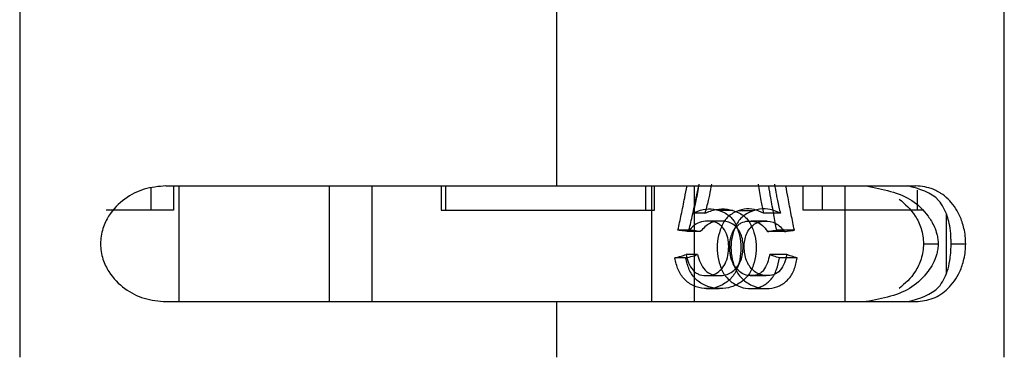
# Model space of a CAD drawing. Units: millimetres. Extents: x 7980 to 17478, y -1377 to 4127.
# Drawn here: x 10541 to 10558, y -157 to -151 of the extents above; entities that cross this region are included whole.
import ezdxf

# ---------------------------------------------------------------- set-up
doc = ezdxf.new("R2010")
doc.units = ezdxf.units.MM
doc.header["$LTSCALE"] = 10
doc.layers.add('ROTH DETALJIT', color=7, linetype='Continuous')

msp = doc.modelspace()

# ---------------------------------------------------------------- linework, layer by layer
at = {"layer": 'ROTH DETALJIT', "color": 7, "linetype": 'Continuous', "lineweight": 25}
for p, q in [((10541.395, -150.673), (10541.395, -156.63)), ((10550.67, -153.673), (10550.67, -150.673)), ((10558.395, -156.63), (10558.395, -150.673)), ((10543.921, -153.673), (10556.867, -153.673)), ((10544.051, -153.673), (10544.051, -154.095)), ((10544.145, -153.673), (10544.145, -155.673)), ((10546.742, -155.673), (10546.742, -153.673)), ((10547.478, -155.673), (10547.478, -153.673)), ((10548.67, -153.673), (10548.67, -154.095)), ((10548.746, -153.673), (10548.746, -154.095)), ((10552.204, -154.095), (10552.204, -153.673)), ((10552.312, -155.673), (10552.312, -153.673)), ((10552.358, -154.095), (10552.358, -153.673)), ((10553.048, -155.673), (10553.048, -153.673)), ((10554.921, -154.095), (10554.921, -153.673)), ((10555.256, -154.095), (10555.256, -153.673)), ((10555.645, -155.673), (10555.645, -153.673)), ((10543.661, -153.714), (10543.661, -154.095)), ((10556.888, -153.749), (10556.888, -154.095)), ((10544.051, -154.095), (10542.887, -154.095)), ((10548.67, -154.095), (10552.358, -154.095)), ((10553.225, -154.147), (10553.017, -154.147)), ((10554.529, -154.147), (10554.24, -154.147)), ((10556.99, -154.095), (10554.921, -154.095)), ((10557.395, -155.175), (10557.395, -154.17)), ((10552.951, -154.439), (10552.76, -154.439)), ((10553.146, -154.463), (10552.943, -154.463)), ((10554.6, -154.463), (10554.306, -154.463)), ((10554.77, -154.439), (10554.465, -154.439)), ((10556.999, -154.673), (10557.252, -154.673)), ((10557.476, -154.673), (10557.728, -154.673)), ((10553.1, -154.86), (10552.9, -154.86)), ((10554.64, -154.86), (10554.344, -154.86)), ((10552.893, -154.919), (10552.706, -154.919)), ((10554.819, -154.919), (10554.511, -154.919)), ((10553.267, -155.222), (10553.492, -155.222)), ((10554.01, -155.222), (10554.285, -155.222)), ((10543.921, -155.673), (10556.867, -155.673)), ((10550.67, -156.63), (10550.67, -155.673))]:
    msp.add_line(p, q, dxfattribs=at)
at = {"layer": 'ROTH DETALJIT', "color": 7, "linetype": 'Continuous', "lineweight": 25, "flags": 128}
for points in [[(10553.705, -154.098), (10553.586, -154.098), (10553.467, -154.098)], [(10554.059, -154.106), (10553.928, -154.106), (10553.798, -154.106)]]:
    msp.add_lwpolyline(points, dxfattribs=at)
at = {"layer": 'ROTH DETALJIT', "color": 7, "linetype": 'Continuous', "lineweight": 25}
for points, knots in [([(10543.921, -153.673), (10543.793, -153.685), (10543.537, -153.709), (10543.201, -153.885), (10542.961, -154.118), (10542.839, -154.366), (10542.798, -154.538), (10542.787, -154.675), (10542.799, -154.812), (10542.841, -154.983), (10542.963, -155.229), (10543.202, -155.462), (10543.537, -155.637), (10543.793, -155.661), (10543.921, -155.673)], [0, 0, 0, 0, 0.1246341, 0.2497111, 0.3747768, 0.4375022, 0.4701327, 0.5005212, 0.5307824, 0.5633507, 0.6259971, 0.7507014, 0.8752509, 1, 1, 1, 1]), ([(10552.76, -154.439), (10552.78, -154.35), (10552.821, -154.164), (10552.871, -153.908), (10552.904, -153.741), (10552.918, -153.673)], [0, 0, 0, 0, 0.349854, 0.733626, 1, 1, 1, 1]), ([(10552.951, -154.439), (10552.972, -154.35), (10553.016, -154.164), (10553.07, -153.908), (10553.105, -153.741), (10553.119, -153.673)], [0, 0, 0, 0, 0.3499718, 0.7336884, 1, 1, 1, 1]), ([(10553.123, -153.644), (10553.107, -153.74), (10553.078, -153.909), (10553.036, -154.075), (10553.017, -154.147)], [0, 0, 0, 0, 0.563994, 1, 1, 1, 1]), ([(10553.338, -153.644), (10553.327, -153.707), (10553.309, -153.803), (10553.281, -153.935), (10553.256, -154.04), (10553.235, -154.112), (10553.225, -154.147)], [0, 0, 0, 0, 0.372276, 0.563534, 0.788865, 1, 1, 1, 1]), ([(10554.144, -153.644), (10554.159, -153.74), (10554.185, -153.909), (10554.223, -154.075), (10554.24, -154.147)], [0, 0, 0, 0, 0.563994, 1, 1, 1, 1]), ([(10554.465, -154.439), (10554.448, -154.35), (10554.413, -154.164), (10554.369, -153.908), (10554.34, -153.741), (10554.328, -153.673)], [0, 0, 0, 0, 0.349854, 0.733626, 1, 1, 1, 1]), ([(10554.427, -153.644), (10554.438, -153.707), (10554.454, -153.803), (10554.479, -153.935), (10554.502, -154.04), (10554.52, -154.112), (10554.529, -154.147)], [0, 0, 0, 0, 0.372276, 0.563534, 0.788865, 1, 1, 1, 1]), ([(10554.77, -154.439), (10554.752, -154.35), (10554.714, -154.164), (10554.667, -153.908), (10554.636, -153.741), (10554.624, -153.673)], [0, 0, 0, 0, 0.349972, 0.733688, 1, 1, 1, 1]), ([(10556.009, -153.673), (10556.296, -153.73), (10556.729, -153.815), (10557.046, -154.137), (10557.174, -154.341), (10557.226, -154.48), (10557.245, -154.572), (10557.251, -154.631), (10557.251, -154.659), (10557.252, -154.673)], [0, 0, 0, 0, 0.497948, 0.74863, 0.877859, 0.940379, 0.973295, 0.987143, 1, 1, 1, 1]), ([(10557.476, -154.673), (10557.476, -154.659), (10557.476, -154.629), (10557.474, -154.566), (10557.461, -154.373), (10557.408, -154.164), (10557.234, -153.812), (10556.93, -153.728), (10556.727, -153.673)], [0, 0, 0, 0, 0.0136022, 0.0282736, 0.0633925, 0.2510393, 0.5014, 1, 1, 1, 1]), ([(10557.728, -154.673), (10557.727, -154.628), (10557.724, -154.536), (10557.693, -154.365), (10557.607, -154.118), (10557.466, -153.93), (10557.328, -153.819), (10557.241, -153.767), (10557.105, -153.699), (10556.97, -153.684), (10556.867, -153.673)], [0, 0, 0, 0, 0.060592, 0.125736, 0.251108, 0.500674, 0.625776, 0.670749, 0.750343, 1, 1, 1, 1]), ([(10556.581, -153.901), (10556.68, -153.987), (10556.829, -154.115), (10556.949, -154.365), (10556.993, -154.535), (10556.997, -154.628), (10556.999, -154.673)], [0, 0, 0, 0, 0.4986403, 0.7487374, 0.8789049, 1, 1, 1, 1]), ([(10553.017, -154.147), (10553.076, -154.121), (10553.194, -154.068), (10553.385, -154.069), (10553.534, -154.118), (10553.642, -154.183), (10553.734, -154.275), (10553.802, -154.432), (10553.851, -154.633), (10553.848, -154.844), (10553.808, -155.048), (10553.723, -155.237), (10553.575, -155.365), (10553.403, -155.443), (10553.215, -155.456), (10553.029, -155.408), (10552.864, -155.298), (10552.753, -155.121), (10552.722, -154.988), (10552.706, -154.919)], [0, 0, 0, 0, 0.0629048, 0.1252473, 0.1877894, 0.221187, 0.2507696, 0.3132178, 0.3754602, 0.4378606, 0.5005213, 0.5630476, 0.6256401, 0.6882141, 0.7508248, 0.8133363, 0.8763253, 0.9366346, 1, 1, 1, 1]), ([(10553.225, -154.147), (10553.288, -154.121), (10553.414, -154.068), (10553.616, -154.069), (10553.775, -154.117), (10553.89, -154.182), (10553.988, -154.272), (10554.062, -154.429), (10554.114, -154.631), (10554.112, -154.844), (10554.069, -155.049), (10553.977, -155.238), (10553.82, -155.365), (10553.638, -155.443), (10553.439, -155.456), (10553.242, -155.411), (10553.094, -155.319), (10553.004, -155.213), (10552.937, -155.091), (10552.911, -154.988), (10552.893, -154.919)], [0, 0, 0, 0, 0.063981, 0.128217, 0.192267, 0.225918, 0.255413, 0.316706, 0.377328, 0.437697, 0.498317, 0.559483, 0.622173, 0.685945, 0.750277, 0.813746, 0.877671, 0.907585, 0.938227, 1, 1, 1, 1]), ([(10554.24, -154.147), (10554.186, -154.121), (10554.08, -154.068), (10553.901, -154.069), (10553.755, -154.118), (10553.648, -154.183), (10553.555, -154.275), (10553.486, -154.432), (10553.435, -154.633), (10553.438, -154.844), (10553.479, -155.048), (10553.567, -155.237), (10553.715, -155.365), (10553.883, -155.443), (10554.06, -155.456), (10554.23, -155.408), (10554.376, -155.298), (10554.471, -155.121), (10554.498, -154.988), (10554.511, -154.919)], [0, 0, 0, 0, 0.062905, 0.125247, 0.187789, 0.221187, 0.25077, 0.313218, 0.37546, 0.437861, 0.500521, 0.563048, 0.62564, 0.688214, 0.750825, 0.813336, 0.876325, 0.936635, 1, 1, 1, 1]), ([(10554.529, -154.147), (10554.472, -154.121), (10554.358, -154.068), (10554.169, -154.069), (10554.014, -154.117), (10553.9, -154.182), (10553.801, -154.272), (10553.726, -154.429), (10553.672, -154.631), (10553.674, -154.844), (10553.719, -155.049), (10553.813, -155.238), (10553.97, -155.365), (10554.148, -155.443), (10554.335, -155.456), (10554.515, -155.411), (10554.646, -155.319), (10554.724, -155.213), (10554.782, -155.091), (10554.804, -154.988), (10554.819, -154.919)], [0, 0, 0, 0, 0.0639812, 0.1282172, 0.1922665, 0.2259183, 0.2554132, 0.3167057, 0.3773283, 0.4376971, 0.4983166, 0.5594831, 0.6221729, 0.6859449, 0.7502773, 0.8137459, 0.8776706, 0.9075845, 0.9382266, 1, 1, 1, 1]), ([(10552.9, -154.86), (10552.913, -154.909), (10552.939, -155.006), (10553.002, -155.117), (10553.074, -155.182), (10553.16, -155.219), (10553.274, -155.229), (10553.41, -155.203), (10553.519, -155.112), (10553.598, -154.987), (10553.634, -154.838), (10553.64, -154.683), (10553.617, -154.532), (10553.558, -154.42), (10553.493, -154.351), (10553.417, -154.301), (10553.305, -154.273), (10553.169, -154.29), (10553.034, -154.346), (10552.973, -154.424), (10552.943, -154.463)], [0, 0, 0, 0, 0.062666, 0.125125, 0.157127, 0.187647, 0.250255, 0.312643, 0.375074, 0.434879, 0.500007, 0.562623, 0.625141, 0.687529, 0.719001, 0.750144, 0.809087, 0.875167, 0.937552, 1, 1, 1, 1]), ([(10553.1, -154.86), (10553.114, -154.909), (10553.143, -155.007), (10553.222, -155.141), (10553.354, -155.22), (10553.488, -155.227), (10553.608, -155.212), (10553.704, -155.158), (10553.782, -155.083), (10553.859, -154.955), (10553.896, -154.763), (10553.878, -154.566), (10553.809, -154.431), (10553.734, -154.348), (10553.637, -154.296), (10553.495, -154.272), (10553.306, -154.296), (10553.198, -154.408), (10553.146, -154.463)], [0, 0, 0, 0, 0.06108, 0.1227641, 0.185618, 0.2501988, 0.2990329, 0.3463205, 0.3926403, 0.4371405, 0.5300789, 0.6210379, 0.6668951, 0.7141811, 0.7612569, 0.8096239, 0.9073226, 1, 1, 1, 1]), ([(10553.472, -154.283), (10553.435, -154.283), (10553.361, -154.283), (10553.287, -154.283), (10553.25, -154.283)], [0, 0, 0, 0, 0.5, 1, 1, 1, 1]), ([(10554.344, -154.86), (10554.332, -154.909), (10554.309, -155.006), (10554.253, -155.117), (10554.189, -155.182), (10554.11, -155.219), (10554.004, -155.229), (10553.875, -155.203), (10553.77, -155.112), (10553.692, -154.987), (10553.656, -154.838), (10553.65, -154.683), (10553.673, -154.532), (10553.732, -154.42), (10553.796, -154.351), (10553.869, -154.301), (10553.975, -154.273), (10554.102, -154.29), (10554.225, -154.346), (10554.279, -154.424), (10554.306, -154.463)], [0, 0, 0, 0, 0.062666, 0.125125, 0.157127, 0.187647, 0.250255, 0.312643, 0.375074, 0.434879, 0.500007, 0.562623, 0.625141, 0.687529, 0.719001, 0.750144, 0.809087, 0.875167, 0.937552, 1, 1, 1, 1]), ([(10554.64, -154.86), (10554.628, -154.909), (10554.603, -155.007), (10554.532, -155.141), (10554.413, -155.22), (10554.289, -155.227), (10554.176, -155.212), (10554.083, -155.158), (10554.007, -155.083), (10553.931, -154.955), (10553.894, -154.763), (10553.913, -154.566), (10553.98, -154.431), (10554.054, -154.348), (10554.147, -154.296), (10554.283, -154.272), (10554.457, -154.296), (10554.553, -154.408), (10554.6, -154.463)], [0, 0, 0, 0, 0.06108, 0.122764, 0.185618, 0.250199, 0.299033, 0.346321, 0.39264, 0.437141, 0.530079, 0.621038, 0.666895, 0.714181, 0.761257, 0.809624, 0.907323, 1, 1, 1, 1]), ([(10554.303, -154.283), (10554.256, -154.283), (10554.164, -154.283), (10554.071, -154.283), (10554.025, -154.283)], [0, 0, 0, 0, 0.5, 1, 1, 1, 1]), ([(10552.943, -154.463), (10552.909, -154.458), (10552.848, -154.451), (10552.787, -154.443), (10552.76, -154.439)], [0, 0, 0, 0, 0.559999, 1, 1, 1, 1]), ([(10553.146, -154.463), (10553.11, -154.458), (10553.045, -154.451), (10552.98, -154.443), (10552.951, -154.439)], [0, 0, 0, 0, 0.56, 1, 1, 1, 1]), ([(10554.306, -154.463), (10554.336, -154.458), (10554.389, -154.451), (10554.442, -154.443), (10554.465, -154.439)], [0, 0, 0, 0, 0.559999, 1, 1, 1, 1]), ([(10554.6, -154.463), (10554.632, -154.458), (10554.689, -154.451), (10554.745, -154.443), (10554.77, -154.439)], [0, 0, 0, 0, 0.56, 1, 1, 1, 1]), ([(10557.252, -154.673), (10557.251, -154.687), (10557.251, -154.717), (10557.244, -154.78), (10557.202, -154.973), (10557.065, -155.182), (10556.73, -155.534), (10556.297, -155.618), (10556.009, -155.673)], [0, 0, 0, 0, 0.013602, 0.028274, 0.063392, 0.251039, 0.5014, 1, 1, 1, 1]), ([(10556.999, -154.673), (10556.997, -154.718), (10556.993, -154.81), (10556.95, -154.981), (10556.83, -155.23), (10556.68, -155.359), (10556.581, -155.444)], [0, 0, 0, 0, 0.121022, 0.251133, 0.501539, 1, 1, 1, 1]), ([(10556.727, -155.673), (10556.93, -155.616), (10557.234, -155.531), (10557.398, -155.209), (10557.451, -155.005), (10557.468, -154.866), (10557.474, -154.774), (10557.476, -154.715), (10557.476, -154.687), (10557.476, -154.673)], [0, 0, 0, 0, 0.497948, 0.74863, 0.877859, 0.940379, 0.973295, 0.987143, 1, 1, 1, 1]), ([(10556.867, -155.673), (10556.969, -155.661), (10557.174, -155.637), (10557.43, -155.462), (10557.607, -155.228), (10557.693, -154.981), (10557.724, -154.81), (10557.727, -154.718), (10557.728, -154.673)], [0, 0, 0, 0, 0.249007, 0.498898, 0.748768, 0.874092, 0.939319, 1, 1, 1, 1]), ([(10552.706, -154.919), (10552.742, -154.908), (10552.807, -154.889), (10552.872, -154.869), (10552.9, -154.86)], [0, 0, 0, 0, 0.559999, 1, 1, 1, 1]), ([(10552.893, -154.919), (10552.932, -154.908), (10553.001, -154.889), (10553.07, -154.869), (10553.1, -154.86)], [0, 0, 0, 0, 0.559999, 1, 1, 1, 1]), ([(10554.511, -154.919), (10554.48, -154.908), (10554.425, -154.889), (10554.369, -154.869), (10554.344, -154.86)], [0, 0, 0, 0, 0.559999, 1, 1, 1, 1]), ([(10554.819, -154.919), (10554.786, -154.908), (10554.727, -154.889), (10554.667, -154.869), (10554.64, -154.86)], [0, 0, 0, 0, 0.559999, 1, 1, 1, 1]), ([(10553.249, -155.447), (10553.286, -155.447), (10553.36, -155.447), (10553.434, -155.447), (10553.471, -155.447)], [0, 0, 0, 0, 0.5, 1, 1, 1, 1]), ([(10554.028, -155.447), (10554.075, -155.447), (10554.167, -155.447), (10554.26, -155.447), (10554.306, -155.447)], [0, 0, 0, 0, 0.5, 1, 1, 1, 1])]:
    msp.add_open_spline(points, degree=3, knots=knots, dxfattribs=at)

doc.saveas('drawing.dxf')
